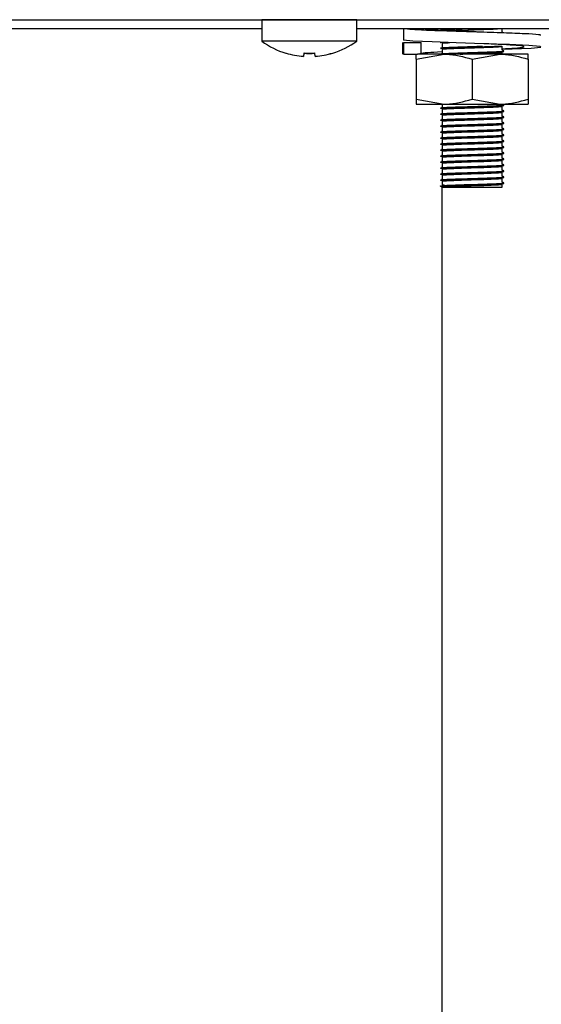
# Model space of a CAD drawing. Units: millimetres. Extents: x 5 to 415, y 5 to 292.
# Drawn here: x 208 to 213, y 113 to 123 of the extents above; entities that cross this region are included whole.
import ezdxf

# ---------------------------------------------------------------- set-up
doc = ezdxf.new("R2010")
doc.units = ezdxf.units.MM

msp = doc.modelspace()

# ---------------------------------------------------------------- linework, layer by layer
at = {"color": 7, "linetype": 'Continuous', "lineweight": 25}
for p, q in [((201.333, 122.5475), (274.3688, 122.5475)), ((209.9409, 122.5465), (209.9409, 122.3327)), ((210.4159, 122.5465), (209.9409, 122.5465)), ((210.8909, 122.5465), (210.4159, 122.5465)), ((210.8909, 122.3327), (210.8909, 122.5465)), ((209.9409, 122.4565), (205.5459, 122.4565)), ((212.9459, 122.4565), (210.8909, 122.4565)), ((211.3584, 122.4565), (211.3584, 122.3422)), ((211.7459, 122.4565), (211.7459, 122.454)), ((211.7459, 122.4473), (211.7459, 122.454)), ((212.3459, 122.424), (212.3459, 122.4565)), ((210.4159, 122.3327), (209.9409, 122.3327)), ((210.8909, 122.3327), (210.4159, 122.3327)), ((211.3486, 122.3204), (211.3486, 122.2025)), ((211.3584, 122.3168), (211.3616, 122.3204)), ((211.3584, 122.3168), (211.3584, 122.2025)), ((211.5362, 122.3168), (211.3584, 122.3168)), ((211.5362, 122.3168), (211.5327, 122.3217)), ((211.5362, 122.2025), (211.5362, 122.3168)), ((211.7459, 122.3115), (211.7459, 122.274)), ((211.7459, 122.2515), (211.7459, 122.214)), ((212.3459, 122.244), (212.3459, 122.2815)), ((210.358, 122.1811), (210.3578, 122.1804)), ((210.4763, 122.1813), (210.4764, 122.1806)), ((211.3584, 122.2025), (211.3616, 122.2061)), ((211.3584, 122.2025), (211.4473, 122.2025)), ((211.4473, 122.2025), (211.4981, 122.2025)), ((211.4859, 122.1524), (211.7659, 122.2025)), ((211.4859, 122.1524), (211.4859, 121.7525)), ((211.7659, 122.2025), (211.4981, 122.2025)), ((211.7459, 122.2073), (211.7459, 122.214)), ((212.3259, 122.2025), (211.7659, 122.2025)), ((212.0459, 122.1524), (212.3259, 122.2025)), ((212.0459, 122.1524), (212.0459, 121.7525)), ((212.6059, 122.2025), (212.3259, 122.2025)), ((212.3459, 122.2025), (212.3459, 122.2215)), ((212.6059, 122.1524), (212.6059, 121.7525)), ((211.4859, 121.7525), (211.7659, 121.7025)), ((212.0459, 121.7525), (212.3259, 121.7025)), ((211.4859, 121.7025), (211.7659, 121.7025)), ((211.7459, 121.7025), (211.7459, 121.674)), ((211.7459, 121.6673), (211.7459, 121.674)), ((211.7459, 121.6515), (211.7459, 121.614)), ((211.7659, 121.7025), (212.3259, 121.7025)), ((212.3259, 121.7025), (212.6059, 121.7025)), ((212.3459, 121.644), (212.3459, 121.6815)), ((211.7459, 121.6073), (211.7459, 121.614)), ((211.7459, 121.5915), (211.7459, 121.554)), ((211.7459, 121.5473), (211.7459, 121.554)), ((212.3459, 121.584), (212.3459, 121.6215)), ((212.3459, 121.524), (212.3459, 121.5615)), ((211.7459, 121.5315), (211.7459, 121.494)), ((211.7459, 121.4873), (211.7459, 121.494)), ((211.7459, 121.4715), (211.7459, 121.434)), ((212.3459, 121.464), (212.3459, 121.5015)), ((211.7459, 121.4273), (211.7459, 121.434)), ((211.7459, 121.4115), (211.7459, 121.374)), ((211.7459, 121.3673), (211.7459, 121.374)), ((211.7459, 121.3515), (211.7459, 121.314)), ((212.3459, 121.404), (212.3459, 121.4415)), ((212.3459, 121.344), (212.3459, 121.3815)), ((211.7459, 121.3073), (211.7459, 121.314)), ((211.7459, 121.2915), (211.7459, 121.254)), ((211.7459, 121.2473), (211.7459, 121.254)), ((212.3459, 121.284), (212.3459, 121.3215)), ((212.3459, 121.224), (212.3459, 121.2615)), ((211.7459, 121.2315), (211.7459, 121.194)), ((211.7459, 121.1873), (211.7459, 121.194)), ((211.7459, 121.1715), (211.7459, 121.134)), ((212.3459, 121.164), (212.3459, 121.2015)), ((211.7459, 121.1273), (211.7459, 121.134)), ((211.7459, 121.1115), (211.7459, 121.074)), ((211.7459, 121.0673), (211.7459, 121.074)), ((212.3459, 121.104), (212.3459, 121.1415)), ((212.3459, 121.044), (212.3459, 121.0815)), ((211.7459, 121.0515), (211.7459, 121.014)), ((211.7459, 121.0073), (211.7459, 121.014)), ((211.7459, 120.9915), (211.7459, 120.954)), ((212.3459, 120.984), (212.3459, 121.0215)), ((212.3459, 120.924), (212.3459, 120.9615)), ((211.7297, 120.8808), (211.7297, 120.8846)), ((211.7459, 120.8715), (211.7297, 120.8808)), ((211.7459, 120.9473), (211.7459, 120.954)), ((211.7459, 120.9315), (211.7459, 120.894)), ((211.7459, 120.894), (211.7656, 120.8974)), ((211.7459, 79.4265), (211.7459, 120.8715)), ((211.7459, 120.8715), (212.3459, 120.8715)), ((212.3459, 120.8715), (212.3459, 120.9015))]:
    msp.add_line(p, q, dxfattribs=at)
at = {"color": 7, "linetype": 'Continuous', "lineweight": 25, "flags": 128}
for points in [[(210.2231, 122.5475), (210.2208, 122.5468), (210.2169, 122.5465)], [(210.6149, 122.5465), (210.611, 122.5468), (210.6086, 122.5475)], [(212.3459, 122.2511), (212.4473, 122.2545), (212.6377, 122.2638), (212.7334, 122.2723), (212.726, 122.2808), (212.6123, 122.2901), (212.4186, 122.2982), (212.162, 122.3072), (211.8874, 122.3162), (211.6445, 122.3244), (211.4541, 122.3336), (211.3584, 122.3422), (211.3584, 122.3422)], [(211.7561, 122.257), (211.755, 122.257), (211.7297, 122.2608), (211.7504, 122.2642), (211.8123, 122.268), (211.9028, 122.2713), (212.0349, 122.2755), (212.17, 122.2798), (212.2688, 122.2832), (212.3379, 122.2871), (212.3379, 122.2871)], [(210.3639, 122.2145), (210.3628, 122.2083), (210.3618, 122.2026), (210.3609, 122.1975), (210.3601, 122.193), (210.3594, 122.1892), (210.3588, 122.1859), (210.3583, 122.1832), (210.358, 122.1811)], [(210.4763, 122.1813), (210.4759, 122.1834), (210.4754, 122.1861), (210.4749, 122.1893), (210.4742, 122.1932), (210.4734, 122.1977), (210.4725, 122.2028), (210.4715, 122.2084), (210.4704, 122.2147)]]:
    msp.add_lwpolyline(points, dxfattribs=at)
at = {"color": 7, "linetype": 'Continuous', "lineweight": 25}
for centre, radius, start, end in [((210.4159, 122.9765), 0.8, 233.57643, 253.09316), ((210.4159, 122.9765), 0.8, 287.08449, 306.42357), ((209.077, 122.4075), 1.1236, 349.9318, 350.04193), ((210.4157, 122.9848), 0.8064, 253.26169, 265.88219), ((210.4158, 122.9865), 0.8075, 253.29202, 265.89601), ((210.4159, 123.0168), 0.8068, 266.26617, 273.90966), ((210.4159, 123.0185), 0.8057, 266.29698, 273.87932), ((210.416, 122.9865), 0.8074, 274.27938, 286.88431), ((210.416, 122.9848), 0.8064, 274.29383, 286.91436), ((210.7307, 122.2269), 0.0812, 189.21509, 190.73246)]:
    msp.add_arc(centre, radius, start, end, dxfattribs=at)
for points, knots in [([(212.7302, 122.3903), (212.7319, 122.3919), (212.7367, 122.3963), (212.6261, 122.4046), (212.4266, 122.4124), (212.165, 122.4215), (211.8858, 122.4306), (211.6323, 122.4385), (211.4349, 122.448), (211.3837, 122.4537), (211.3584, 122.4565)], [0, 0, 0, 0, 0.074855, 0.209357, 0.338554, 0.471892, 0.60523, 0.734428, 0.868928, 1, 1, 1, 1]), ([(212.1629, 122.4215), (212.1627, 122.4215), (212.0999, 122.4245), (211.9538, 122.4307), (211.7619, 122.4385), (211.6047, 122.448), (211.5588, 122.4537), (211.5362, 122.4565)], [0, 0, 0, 0, 0.000688, 0.253, 0.497466, 0.751982, 1, 1, 1, 1]), ([(211.7561, 122.437), (211.7557, 122.437), (211.7311, 122.4383), (211.7218, 122.4396), (211.7297, 122.4408), (211.7297, 122.4408)], [0, 0, 0, 0, 0.015945, 0.999128, 1, 1, 1, 1]), ([(211.7297, 122.4446), (211.7337, 122.4457), (211.7419, 122.448), (211.8071, 122.4518), (211.8795, 122.4543), (211.932, 122.456), (211.9471, 122.4565)], [0, 0, 0, 0, 0.292402, 0.593366, 0.883403, 1, 1, 1, 1]), ([(211.8029, 122.4372), (211.8096, 122.4377), (211.8338, 122.4394), (211.9145, 122.4421), (212.0353, 122.4461), (212.1607, 122.4503), (212.2557, 122.4534), (212.288, 122.4556), (212.3013, 122.4565)], [0, 0, 0, 0, 0.06801, 0.247716, 0.463368, 0.680603, 0.868732, 1, 1, 1, 1]), ([(212.3617, 122.415), (212.359, 122.4166), (212.3537, 122.4196), (212.3485, 122.4227), (212.3459, 122.4242)], [0, 0, 0, 0, 0.512724, 1, 1, 1, 1]), ([(211.7561, 122.317), (211.7557, 122.317), (211.7311, 122.3183), (211.7223, 122.3198), (211.7319, 122.3212), (211.7332, 122.3214)], [0, 0, 0, 0, 0.013873, 0.869295, 1, 1, 1, 1]), ([(211.7297, 122.2646), (211.7337, 122.2657), (211.742, 122.268), (211.8066, 122.2718), (211.9053, 122.2752), (212.0287, 122.279), (212.1109, 122.2816), (212.1485, 122.2828)], [0, 0, 0, 0, 0.191585, 0.388779, 0.578814, 0.806857, 1, 1, 1, 1]), ([(211.7459, 122.3115), (211.7493, 122.3126), (211.7561, 122.3148), (211.8, 122.3172), (211.8217, 122.3184)], [0, 0, 0, 0, 0.5042197, 1, 1, 1, 1]), ([(211.7459, 122.2515), (211.7498, 122.2526), (211.7576, 122.2548), (211.8188, 122.2587), (211.9128, 122.2621), (212.0355, 122.2661), (212.1618, 122.2703), (212.2632, 122.2738), (212.3317, 122.2778), (212.3412, 122.2802), (212.3459, 122.2814)], [0, 0, 0, 0, 0.116486, 0.236382, 0.351923, 0.490576, 0.630246, 0.751203, 0.877135, 1, 1, 1, 1]), ([(212.3459, 122.256), (212.3918, 122.2586), (212.4909, 122.2643), (212.5678, 122.2723), (212.5752, 122.2807), (212.5, 122.2902), (212.3573, 122.2981), (212.2283, 122.3041), (212.1629, 122.3072)], [0, 0, 0, 0, 0.1466111, 0.3163923, 0.4861718, 0.6604013, 0.827751, 1, 1, 1, 1]), ([(212.3617, 122.235), (212.359, 122.2366), (212.3537, 122.2396), (212.3485, 122.2427), (212.3459, 122.2442)], [0, 0, 0, 0, 0.512724, 1, 1, 1, 1]), ([(211.4859, 122.1524), (211.4859, 122.16), (211.4859, 122.1893), (211.4859, 122.1969), (211.4859, 122.2025)], [0, 0, 0, 0, 0.257548, 1, 1, 1, 1]), ([(211.5327, 122.2074), (211.5303, 122.2086), (211.5223, 122.2126), (211.5975, 122.2205), (211.6821, 122.2255), (211.7444, 122.2285), (211.7459, 122.2286)], [0, 0, 0, 0, 0.172128, 0.58951, 0.990412, 1, 1, 1, 1]), ([(211.7297, 122.2046), (211.7337, 122.2057), (211.742, 122.208), (211.8065, 122.2118), (211.9056, 122.2152), (212.035, 122.2192), (212.1677, 122.2234), (212.2762, 122.2269), (212.3423, 122.2309), (212.3695, 122.2335), (212.3597, 122.2349), (212.3582, 122.2351)], [0, 0, 0, 0, 0.11398, 0.231297, 0.344355, 0.480025, 0.616691, 0.735047, 0.858268, 0.978492, 1, 1, 1, 1]), ([(211.7297, 122.2008), (211.7338, 122.2019), (211.7421, 122.2042), (211.8065, 122.208), (211.9056, 122.2115), (212.035, 122.2155), (212.1676, 122.2197), (212.2764, 122.2231), (212.3415, 122.2272), (212.3694, 122.2296), (212.3617, 122.2308), (212.3616, 122.2308)], [0, 0, 0, 0, 0.116019, 0.235553, 0.350746, 0.488979, 0.628227, 0.74882, 0.874368, 0.996862, 1, 1, 1, 1]), ([(211.7659, 122.2025), (211.7725, 122.2024), (211.8671, 122.2017), (211.9597, 122.1762), (212.0459, 122.1524)], [0, 0, 0, 0, 0.070205, 1, 1, 1, 1]), ([(211.9259, 122.2025), (211.962, 122.2037), (212.0397, 122.2063), (212.1621, 122.2103), (212.2631, 122.2138), (212.3317, 122.2178), (212.3412, 122.2202), (212.3459, 122.2214)], [0, 0, 0, 0, 0.1922412, 0.4137065, 0.6054999, 0.8051811, 1, 1, 1, 1]), ([(212.3259, 122.2025), (212.3325, 122.2024), (212.4271, 122.2017), (212.5197, 122.1762), (212.6059, 122.1524)], [0, 0, 0, 0, 0.070212, 1, 1, 1, 1]), ([(212.6059, 122.1524), (212.6059, 122.16), (212.6059, 122.1893), (212.6059, 122.1969), (212.6059, 122.2025)], [0, 0, 0, 0, 0.257548, 1, 1, 1, 1]), ([(211.4859, 121.7525), (211.4859, 121.7449), (211.4859, 121.7156), (211.4859, 121.7081), (211.4859, 121.7025)], [0, 0, 0, 0, 0.257548, 1, 1, 1, 1]), ([(211.7659, 121.7025), (211.7725, 121.7025), (211.8671, 121.7032), (211.9597, 121.7287), (212.0459, 121.7525)], [0, 0, 0, 0, 0.070205, 1, 1, 1, 1]), ([(212.3259, 121.7025), (212.3325, 121.7025), (212.4271, 121.7032), (212.5197, 121.7287), (212.6059, 121.7525)], [0, 0, 0, 0, 0.070212, 1, 1, 1, 1]), ([(212.6059, 121.7525), (212.6059, 121.7449), (212.6059, 121.7156), (212.6059, 121.7081), (212.6059, 121.7025)], [0, 0, 0, 0, 0.257548, 1, 1, 1, 1]), ([(211.7561, 121.657), (211.7557, 121.657), (211.731, 121.6583), (211.7249, 121.6607), (211.7432, 121.6642), (211.8062, 121.668), (211.9057, 121.6715), (212.035, 121.6755), (212.1676, 121.6797), (212.2764, 121.6831), (212.3415, 121.6872), (212.3694, 121.6896), (212.3617, 121.6908), (212.3616, 121.6908)], [0, 0, 0, 0, 0.0018393, 0.1152488, 0.217986, 0.3237312, 0.4256374, 0.547925, 0.671111, 0.777793, 0.8888597, 0.9972244, 1, 1, 1, 1]), ([(211.7297, 121.6646), (211.7337, 121.6657), (211.742, 121.668), (211.8065, 121.6718), (211.9056, 121.6752), (212.035, 121.6792), (212.1677, 121.6834), (212.2762, 121.6869), (212.3423, 121.6909), (212.3695, 121.6935), (212.3597, 121.6949), (212.3582, 121.6951)], [0, 0, 0, 0, 0.11398, 0.231297, 0.344355, 0.480025, 0.616691, 0.735048, 0.858268, 0.978492, 1, 1, 1, 1]), ([(211.7459, 121.6515), (211.7498, 121.6526), (211.7576, 121.6548), (211.8188, 121.6587), (211.9128, 121.6621), (212.0355, 121.6661), (212.1618, 121.6703), (212.2632, 121.6738), (212.3317, 121.6778), (212.3412, 121.6802), (212.3459, 121.6814)], [0, 0, 0, 0, 0.116486, 0.236382, 0.351923, 0.490576, 0.630246, 0.751203, 0.877135, 1, 1, 1, 1]), ([(211.7561, 121.597), (211.7557, 121.597), (211.731, 121.5983), (211.7249, 121.6007), (211.7432, 121.6042), (211.8062, 121.608), (211.9057, 121.6115), (212.035, 121.6155), (212.1676, 121.6197), (212.2764, 121.6231), (212.3415, 121.6272), (212.3694, 121.6296), (212.3617, 121.6308), (212.3616, 121.6308)], [0, 0, 0, 0, 0.001839, 0.115249, 0.217986, 0.323731, 0.425637, 0.547925, 0.671111, 0.777793, 0.88886, 0.997224, 1, 1, 1, 1]), ([(211.7561, 121.537), (211.7557, 121.537), (211.731, 121.5383), (211.7249, 121.5407), (211.7432, 121.5442), (211.8062, 121.548), (211.9057, 121.5515), (212.035, 121.5555), (212.1676, 121.5597), (212.2764, 121.5631), (212.3415, 121.5672), (212.3694, 121.5696), (212.3617, 121.5708), (212.3616, 121.5708)], [0, 0, 0, 0, 0.0018393, 0.1152488, 0.2179859, 0.3237312, 0.4256374, 0.547925, 0.671111, 0.777793, 0.8888597, 0.9972244, 1, 1, 1, 1]), ([(211.7297, 121.6046), (211.7337, 121.6057), (211.742, 121.608), (211.8065, 121.6118), (211.9056, 121.6152), (212.035, 121.6192), (212.1677, 121.6234), (212.2762, 121.6269), (212.3423, 121.6309), (212.3695, 121.6335), (212.3597, 121.6349), (212.3582, 121.6351)], [0, 0, 0, 0, 0.11398, 0.231297, 0.344355, 0.480025, 0.616691, 0.735048, 0.858268, 0.978492, 1, 1, 1, 1]), ([(211.7297, 121.5446), (211.7337, 121.5457), (211.742, 121.548), (211.8065, 121.5518), (211.9056, 121.5552), (212.035, 121.5592), (212.1677, 121.5634), (212.2762, 121.5669), (212.3423, 121.5709), (212.3695, 121.5735), (212.3597, 121.5749), (212.3582, 121.5751)], [0, 0, 0, 0, 0.11398, 0.231297, 0.344355, 0.480025, 0.616691, 0.735048, 0.858268, 0.978492, 1, 1, 1, 1]), ([(211.7459, 121.5915), (211.7498, 121.5926), (211.7576, 121.5948), (211.8188, 121.5987), (211.9128, 121.6021), (212.0355, 121.6061), (212.1618, 121.6103), (212.2632, 121.6138), (212.3317, 121.6178), (212.3412, 121.6202), (212.3459, 121.6214)], [0, 0, 0, 0, 0.116486, 0.236382, 0.351923, 0.490576, 0.630246, 0.751203, 0.877135, 1, 1, 1, 1]), ([(211.7459, 121.5315), (211.7498, 121.5326), (211.7576, 121.5348), (211.8188, 121.5387), (211.9128, 121.5421), (212.0355, 121.5461), (212.1618, 121.5503), (212.2632, 121.5538), (212.3317, 121.5578), (212.3412, 121.5602), (212.3459, 121.5614)], [0, 0, 0, 0, 0.116486, 0.236382, 0.351923, 0.490576, 0.630246, 0.751203, 0.877135, 1, 1, 1, 1]), ([(212.3617, 121.635), (212.359, 121.6366), (212.3537, 121.6396), (212.3485, 121.6427), (212.3459, 121.6442)], [0, 0, 0, 0, 0.512724, 1, 1, 1, 1]), ([(212.3617, 121.575), (212.359, 121.5766), (212.3537, 121.5796), (212.3485, 121.5827), (212.3459, 121.5842)], [0, 0, 0, 0, 0.512724, 1, 1, 1, 1]), ([(211.7561, 121.477), (211.7557, 121.477), (211.731, 121.4783), (211.7249, 121.4807), (211.7432, 121.4842), (211.8062, 121.488), (211.9057, 121.4915), (212.035, 121.4955), (212.1676, 121.4997), (212.2764, 121.5031), (212.3415, 121.5072), (212.3694, 121.5096), (212.3617, 121.5108), (212.3616, 121.5108)], [0, 0, 0, 0, 0.001839, 0.115249, 0.217986, 0.323731, 0.425637, 0.547925, 0.671111, 0.777793, 0.88886, 0.997224, 1, 1, 1, 1]), ([(211.7561, 121.417), (211.7557, 121.417), (211.731, 121.4183), (211.7249, 121.4207), (211.7432, 121.4242), (211.8062, 121.428), (211.9057, 121.4315), (212.035, 121.4355), (212.1676, 121.4397), (212.2764, 121.4431), (212.3415, 121.4472), (212.3694, 121.4496), (212.3617, 121.4508), (212.3616, 121.4508)], [0, 0, 0, 0, 0.0018393, 0.1152488, 0.217986, 0.3237312, 0.4256374, 0.547925, 0.671111, 0.777793, 0.8888597, 0.9972244, 1, 1, 1, 1]), ([(211.7297, 121.4846), (211.7337, 121.4857), (211.742, 121.488), (211.8065, 121.4918), (211.9056, 121.4952), (212.035, 121.4992), (212.1677, 121.5034), (212.2762, 121.5069), (212.3423, 121.5109), (212.3695, 121.5135), (212.3597, 121.5149), (212.3582, 121.5151)], [0, 0, 0, 0, 0.11398, 0.231297, 0.344355, 0.480025, 0.616691, 0.735047, 0.858268, 0.978492, 1, 1, 1, 1]), ([(211.7297, 121.4246), (211.7337, 121.4257), (211.742, 121.428), (211.8065, 121.4318), (211.9056, 121.4352), (212.035, 121.4392), (212.1677, 121.4434), (212.2762, 121.4469), (212.3423, 121.4509), (212.3695, 121.4535), (212.3597, 121.4549), (212.3582, 121.4551)], [0, 0, 0, 0, 0.11398, 0.231297, 0.344355, 0.480025, 0.616691, 0.735048, 0.858268, 0.978492, 1, 1, 1, 1]), ([(211.7459, 121.4715), (211.7498, 121.4726), (211.7576, 121.4748), (211.8188, 121.4787), (211.9128, 121.4821), (212.0355, 121.4861), (212.1618, 121.4903), (212.2632, 121.4938), (212.3317, 121.4978), (212.3412, 121.5002), (212.3459, 121.5014)], [0, 0, 0, 0, 0.116486, 0.236382, 0.351923, 0.490576, 0.630246, 0.751203, 0.877135, 1, 1, 1, 1]), ([(212.3617, 121.515), (212.359, 121.5166), (212.3537, 121.5196), (212.3485, 121.5227), (212.3459, 121.5242)], [0, 0, 0, 0, 0.512724, 1, 1, 1, 1]), ([(212.3617, 121.455), (212.359, 121.4566), (212.3537, 121.4596), (212.3485, 121.4627), (212.3459, 121.4642)], [0, 0, 0, 0, 0.512724, 1, 1, 1, 1]), ([(211.7561, 121.357), (211.7557, 121.357), (211.731, 121.3583), (211.7249, 121.3607), (211.7432, 121.3642), (211.8062, 121.368), (211.9057, 121.3715), (212.035, 121.3755), (212.1676, 121.3797), (212.2764, 121.3831), (212.3415, 121.3872), (212.3694, 121.3896), (212.3617, 121.3908), (212.3616, 121.3908)], [0, 0, 0, 0, 0.001839, 0.115249, 0.217986, 0.323731, 0.425637, 0.547925, 0.671111, 0.777793, 0.88886, 0.997224, 1, 1, 1, 1]), ([(211.7297, 121.3646), (211.7337, 121.3657), (211.742, 121.368), (211.8065, 121.3718), (211.9056, 121.3752), (212.035, 121.3792), (212.1677, 121.3834), (212.2762, 121.3869), (212.3423, 121.3909), (212.3695, 121.3935), (212.3597, 121.3949), (212.3582, 121.3951)], [0, 0, 0, 0, 0.11398, 0.231297, 0.344355, 0.480025, 0.616691, 0.735048, 0.858268, 0.978492, 1, 1, 1, 1]), ([(211.7459, 121.4115), (211.7498, 121.4126), (211.7576, 121.4148), (211.8188, 121.4187), (211.9128, 121.4221), (212.0355, 121.4261), (212.1618, 121.4303), (212.2632, 121.4338), (212.3317, 121.4378), (212.3412, 121.4402), (212.3459, 121.4414)], [0, 0, 0, 0, 0.116486, 0.236382, 0.351923, 0.490576, 0.630246, 0.751203, 0.877135, 1, 1, 1, 1]), ([(211.7459, 121.3515), (211.7498, 121.3526), (211.7576, 121.3548), (211.8188, 121.3587), (211.9128, 121.3621), (212.0355, 121.3661), (212.1618, 121.3703), (212.2632, 121.3738), (212.3317, 121.3778), (212.3412, 121.3802), (212.3459, 121.3814)], [0, 0, 0, 0, 0.116486, 0.236382, 0.351923, 0.490576, 0.630246, 0.751203, 0.877135, 1, 1, 1, 1]), ([(212.3617, 121.395), (212.359, 121.3966), (212.3537, 121.3996), (212.3485, 121.4027), (212.3459, 121.4042)], [0, 0, 0, 0, 0.512724, 1, 1, 1, 1]), ([(211.7561, 121.297), (211.7557, 121.297), (211.731, 121.2983), (211.7249, 121.3007), (211.7432, 121.3042), (211.8062, 121.308), (211.9057, 121.3115), (212.035, 121.3155), (212.1676, 121.3197), (212.2764, 121.3231), (212.3415, 121.3272), (212.3694, 121.3296), (212.3617, 121.3308), (212.3616, 121.3308)], [0, 0, 0, 0, 0.001839, 0.115249, 0.217986, 0.323731, 0.425637, 0.547925, 0.671111, 0.777793, 0.88886, 0.997224, 1, 1, 1, 1]), ([(211.7561, 121.237), (211.7557, 121.237), (211.731, 121.2383), (211.7249, 121.2407), (211.7432, 121.2442), (211.8062, 121.248), (211.9057, 121.2515), (212.035, 121.2555), (212.1676, 121.2597), (212.2764, 121.2631), (212.3415, 121.2672), (212.3694, 121.2696), (212.3617, 121.2708), (212.3616, 121.2708)], [0, 0, 0, 0, 0.001839, 0.115249, 0.217986, 0.323731, 0.425637, 0.547925, 0.671111, 0.777793, 0.88886, 0.997224, 1, 1, 1, 1]), ([(211.7297, 121.3046), (211.7337, 121.3057), (211.742, 121.308), (211.8065, 121.3118), (211.9056, 121.3152), (212.035, 121.3192), (212.1677, 121.3234), (212.2762, 121.3269), (212.3423, 121.3309), (212.3695, 121.3335), (212.3597, 121.3349), (212.3582, 121.3351)], [0, 0, 0, 0, 0.11398, 0.231297, 0.344355, 0.480025, 0.616691, 0.735047, 0.858268, 0.978492, 1, 1, 1, 1]), ([(211.7297, 121.2446), (211.7337, 121.2457), (211.742, 121.248), (211.8065, 121.2518), (211.9056, 121.2552), (212.035, 121.2592), (212.1677, 121.2634), (212.2762, 121.2669), (212.3423, 121.2709), (212.3695, 121.2735), (212.3597, 121.2749), (212.3582, 121.2751)], [0, 0, 0, 0, 0.11398, 0.231297, 0.344355, 0.480025, 0.616691, 0.735047, 0.858268, 0.978492, 1, 1, 1, 1]), ([(211.7459, 121.2915), (211.7498, 121.2926), (211.7576, 121.2948), (211.8188, 121.2987), (211.9128, 121.3021), (212.0355, 121.3061), (212.1618, 121.3103), (212.2632, 121.3138), (212.3317, 121.3178), (212.3412, 121.3202), (212.3459, 121.3214)], [0, 0, 0, 0, 0.116486, 0.236382, 0.351923, 0.490576, 0.630246, 0.751203, 0.877135, 1, 1, 1, 1]), ([(211.7459, 121.2315), (211.7498, 121.2326), (211.7576, 121.2348), (211.8188, 121.2387), (211.9128, 121.2421), (212.0355, 121.2461), (212.1618, 121.2503), (212.2632, 121.2538), (212.3317, 121.2578), (212.3412, 121.2602), (212.3459, 121.2614)], [0, 0, 0, 0, 0.116486, 0.236382, 0.351923, 0.490576, 0.630246, 0.751203, 0.877135, 1, 1, 1, 1]), ([(212.3617, 121.335), (212.359, 121.3366), (212.3537, 121.3396), (212.3485, 121.3427), (212.3459, 121.3442)], [0, 0, 0, 0, 0.512724, 1, 1, 1, 1]), ([(212.3617, 121.275), (212.359, 121.2766), (212.3537, 121.2796), (212.3485, 121.2827), (212.3459, 121.2842)], [0, 0, 0, 0, 0.512724, 1, 1, 1, 1]), ([(211.7561, 121.177), (211.7557, 121.177), (211.731, 121.1783), (211.7249, 121.1807), (211.7432, 121.1842), (211.8062, 121.188), (211.9057, 121.1915), (212.035, 121.1955), (212.1676, 121.1997), (212.2764, 121.2031), (212.3415, 121.2072), (212.3694, 121.2096), (212.3617, 121.2108), (212.3616, 121.2108)], [0, 0, 0, 0, 0.0018393, 0.1152488, 0.217986, 0.3237312, 0.4256374, 0.547925, 0.671111, 0.777793, 0.8888597, 0.9972244, 1, 1, 1, 1]), ([(211.7297, 121.1846), (211.7337, 121.1857), (211.742, 121.188), (211.8065, 121.1918), (211.9056, 121.1952), (212.035, 121.1992), (212.1677, 121.2034), (212.2762, 121.2069), (212.3423, 121.2109), (212.3695, 121.2135), (212.3597, 121.2149), (212.3582, 121.2151)], [0, 0, 0, 0, 0.11398, 0.231297, 0.344355, 0.480025, 0.616691, 0.735048, 0.858268, 0.978492, 1, 1, 1, 1]), ([(211.7297, 121.1246), (211.7337, 121.1257), (211.742, 121.128), (211.8065, 121.1318), (211.9056, 121.1352), (212.035, 121.1392), (212.1677, 121.1434), (212.2762, 121.1469), (212.3423, 121.1509), (212.3695, 121.1535), (212.3597, 121.1549), (212.3582, 121.1551)], [0, 0, 0, 0, 0.11398, 0.231297, 0.344355, 0.480025, 0.616691, 0.735048, 0.858268, 0.978492, 1, 1, 1, 1]), ([(211.7459, 121.1715), (211.7498, 121.1726), (211.7576, 121.1748), (211.8188, 121.1787), (211.9128, 121.1821), (212.0355, 121.1861), (212.1618, 121.1903), (212.2632, 121.1938), (212.3317, 121.1978), (212.3412, 121.2002), (212.3459, 121.2014)], [0, 0, 0, 0, 0.116486, 0.236382, 0.351923, 0.490576, 0.630246, 0.751203, 0.877135, 1, 1, 1, 1]), ([(212.3617, 121.215), (212.359, 121.2166), (212.3537, 121.2196), (212.3485, 121.2227), (212.3459, 121.2242)], [0, 0, 0, 0, 0.512724, 1, 1, 1, 1]), ([(212.3617, 121.155), (212.359, 121.1566), (212.3537, 121.1596), (212.3485, 121.1627), (212.3459, 121.1642)], [0, 0, 0, 0, 0.512724, 1, 1, 1, 1]), ([(211.7561, 121.117), (211.7557, 121.117), (211.731, 121.1183), (211.7249, 121.1207), (211.7432, 121.1242), (211.8062, 121.128), (211.9057, 121.1315), (212.035, 121.1355), (212.1676, 121.1397), (212.2764, 121.1431), (212.3415, 121.1472), (212.3694, 121.1496), (212.3617, 121.1508), (212.3616, 121.1508)], [0, 0, 0, 0, 0.0018393, 0.1152488, 0.2179859, 0.3237312, 0.4256374, 0.547925, 0.671111, 0.777793, 0.8888597, 0.9972244, 1, 1, 1, 1]), ([(211.7561, 121.057), (211.7557, 121.057), (211.731, 121.0583), (211.7249, 121.0607), (211.7432, 121.0642), (211.8062, 121.068), (211.9057, 121.0715), (212.035, 121.0755), (212.1676, 121.0797), (212.2764, 121.0831), (212.3415, 121.0872), (212.3694, 121.0896), (212.3617, 121.0908), (212.3616, 121.0908)], [0, 0, 0, 0, 0.001839, 0.115249, 0.217986, 0.323731, 0.425637, 0.547925, 0.671111, 0.777793, 0.88886, 0.997224, 1, 1, 1, 1]), ([(211.7297, 121.0646), (211.7337, 121.0657), (211.742, 121.068), (211.8065, 121.0718), (211.9056, 121.0752), (212.035, 121.0792), (212.1677, 121.0834), (212.2762, 121.0869), (212.3423, 121.0909), (212.3695, 121.0935), (212.3597, 121.0949), (212.3582, 121.0951)], [0, 0, 0, 0, 0.11398, 0.231297, 0.344355, 0.480025, 0.616691, 0.735047, 0.858268, 0.978492, 1, 1, 1, 1]), ([(211.7459, 121.1115), (211.7498, 121.1126), (211.7576, 121.1148), (211.8188, 121.1187), (211.9128, 121.1221), (212.0355, 121.1261), (212.1618, 121.1303), (212.2632, 121.1338), (212.3317, 121.1378), (212.3412, 121.1402), (212.3459, 121.1414)], [0, 0, 0, 0, 0.116486, 0.236382, 0.351923, 0.490576, 0.630246, 0.751203, 0.877135, 1, 1, 1, 1]), ([(211.7459, 121.0515), (211.7498, 121.0526), (211.7576, 121.0548), (211.8188, 121.0587), (211.9128, 121.0621), (212.0355, 121.0661), (212.1618, 121.0703), (212.2632, 121.0738), (212.3317, 121.0778), (212.3412, 121.0802), (212.3459, 121.0814)], [0, 0, 0, 0, 0.116486, 0.236382, 0.351923, 0.490576, 0.630246, 0.751203, 0.877135, 1, 1, 1, 1]), ([(212.3617, 121.095), (212.359, 121.0966), (212.3537, 121.0996), (212.3485, 121.1027), (212.3459, 121.1042)], [0, 0, 0, 0, 0.512724, 1, 1, 1, 1]), ([(211.7561, 120.997), (211.7557, 120.997), (211.731, 120.9983), (211.7249, 121.0007), (211.7432, 121.0042), (211.8062, 121.008), (211.9057, 121.0115), (212.035, 121.0155), (212.1676, 121.0197), (212.2764, 121.0231), (212.3415, 121.0272), (212.3694, 121.0296), (212.3617, 121.0308), (212.3616, 121.0308)], [0, 0, 0, 0, 0.0018393, 0.1152488, 0.217986, 0.3237312, 0.4256374, 0.547925, 0.671111, 0.777793, 0.8888597, 0.9972244, 1, 1, 1, 1]), ([(211.7561, 120.937), (211.7557, 120.937), (211.731, 120.9383), (211.7249, 120.9407), (211.7432, 120.9442), (211.8062, 120.948), (211.9057, 120.9515), (212.035, 120.9555), (212.1676, 120.9597), (212.2764, 120.9631), (212.3415, 120.9672), (212.3694, 120.9696), (212.3617, 120.9708), (212.3616, 120.9708)], [0, 0, 0, 0, 0.001839, 0.115249, 0.217986, 0.323731, 0.425637, 0.547925, 0.671111, 0.777793, 0.88886, 0.997224, 1, 1, 1, 1]), ([(211.7297, 121.0046), (211.7337, 121.0057), (211.742, 121.008), (211.8065, 121.0118), (211.9056, 121.0152), (212.035, 121.0192), (212.1677, 121.0234), (212.2762, 121.0269), (212.3423, 121.0309), (212.3695, 121.0335), (212.3597, 121.0349), (212.3582, 121.0351)], [0, 0, 0, 0, 0.11398, 0.231297, 0.344355, 0.480025, 0.616691, 0.735048, 0.858268, 0.978492, 1, 1, 1, 1]), ([(211.7297, 120.9446), (211.7337, 120.9457), (211.742, 120.948), (211.8065, 120.9518), (211.9056, 120.9552), (212.035, 120.9592), (212.1677, 120.9634), (212.2762, 120.9669), (212.3423, 120.9709), (212.3695, 120.9735), (212.3597, 120.9749), (212.3582, 120.9751)], [0, 0, 0, 0, 0.11398, 0.231297, 0.344355, 0.480025, 0.616691, 0.735048, 0.858268, 0.978492, 1, 1, 1, 1]), ([(211.7459, 120.9915), (211.7498, 120.9926), (211.7576, 120.9948), (211.8188, 120.9987), (211.9128, 121.0021), (212.0355, 121.0061), (212.1618, 121.0103), (212.2632, 121.0138), (212.3317, 121.0178), (212.3412, 121.0202), (212.3459, 121.0214)], [0, 0, 0, 0, 0.116486, 0.236382, 0.351923, 0.490576, 0.630246, 0.751203, 0.877135, 1, 1, 1, 1]), ([(211.7459, 120.9315), (211.7498, 120.9326), (211.7576, 120.9348), (211.8188, 120.9387), (211.9128, 120.9421), (212.0355, 120.9461), (212.1618, 120.9503), (212.2632, 120.9538), (212.3317, 120.9578), (212.3412, 120.9602), (212.3459, 120.9614)], [0, 0, 0, 0, 0.116486, 0.236382, 0.351923, 0.490576, 0.630246, 0.751203, 0.877135, 1, 1, 1, 1]), ([(212.3617, 121.035), (212.359, 121.0366), (212.3537, 121.0396), (212.3485, 121.0427), (212.3459, 121.0442)], [0, 0, 0, 0, 0.512724, 1, 1, 1, 1]), ([(212.3617, 120.975), (212.359, 120.9766), (212.3537, 120.9796), (212.3485, 120.9827), (212.3459, 120.9842)], [0, 0, 0, 0, 0.512724, 1, 1, 1, 1]), ([(211.7297, 120.8846), (211.7337, 120.8857), (211.742, 120.888), (211.8065, 120.8918), (211.9056, 120.8952), (212.035, 120.8992), (212.1677, 120.9034), (212.2762, 120.9069), (212.3423, 120.9109), (212.3695, 120.9135), (212.3597, 120.9149), (212.3582, 120.9151)], [0, 0, 0, 0, 0.11398, 0.231297, 0.344355, 0.480025, 0.616691, 0.735048, 0.858268, 0.978492, 1, 1, 1, 1]), ([(211.7297, 120.8808), (211.7337, 120.8819), (211.742, 120.8842), (211.8065, 120.888), (211.9056, 120.8915), (212.035, 120.8955), (212.1676, 120.8997), (212.2764, 120.9031), (212.3415, 120.9072), (212.3694, 120.9096), (212.3617, 120.9108), (212.3616, 120.9108)], [0, 0, 0, 0, 0.11612, 0.23564, 0.35082, 0.489037, 0.628269, 0.748848, 0.874382, 0.996863, 1, 1, 1, 1]), ([(211.7459, 120.8715), (211.7498, 120.8726), (211.7576, 120.8748), (211.8188, 120.8787), (211.9128, 120.8821), (212.0355, 120.8861), (212.1618, 120.8903), (212.2632, 120.8938), (212.3317, 120.8978), (212.3412, 120.9002), (212.3459, 120.9014)], [0, 0, 0, 0, 0.116486, 0.236382, 0.351923, 0.490576, 0.630246, 0.751203, 0.877135, 1, 1, 1, 1]), ([(212.3617, 120.915), (212.359, 120.9166), (212.3537, 120.9196), (212.3485, 120.9227), (212.3459, 120.9242)], [0, 0, 0, 0, 0.512724, 1, 1, 1, 1])]:
    msp.add_open_spline(points, degree=3, knots=knots, dxfattribs=at)

doc.saveas('drawing.dxf')
